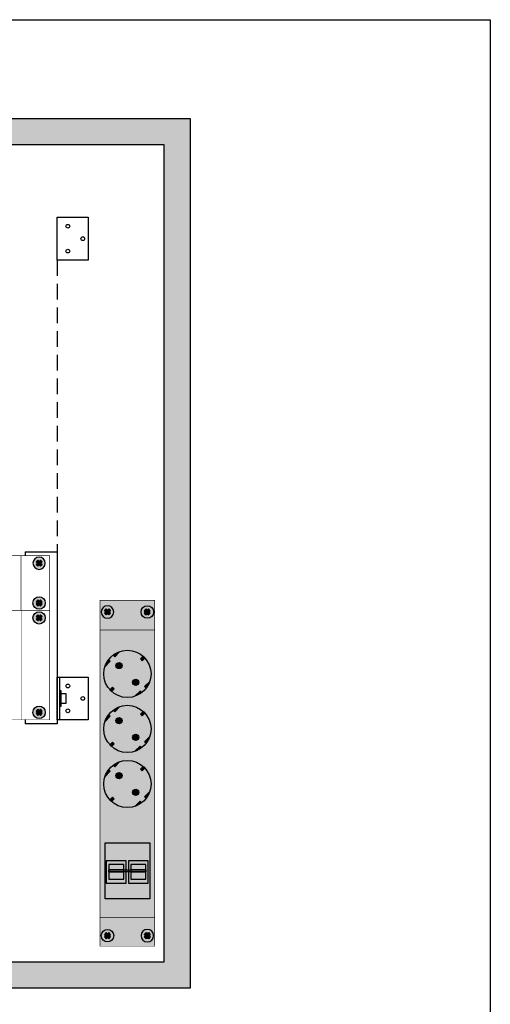
# Model space of a CAD drawing. Units: millimetres. Extents: x -405 to 10057, y 0 to 4874.
# Drawn here: x 8217 to 8596, y 495 to 1288 of the extents above; entities that cross this region are included whole.
import ezdxf

# ---------------------------------------------------------------- set-up
doc = ezdxf.new("R2010")
doc.units = ezdxf.units.MM
doc.linetypes.add('штриховая', pattern=[19.05, 12.7, -6.35])

# ---------------------------------------------------------------- blocks, each defined once
blk = doc.blocks.new('*U12')
at = {"true_color": 0xc7c7c7}
h = blk.add_hatch(color=9, dxfattribs=at)
h.set_gradient(color1=(93, 101, 98), color2=(179, 179, 179), tint=0.43, name='SPHERICAL')
h.paths.add_polyline_path([(10, 5, 1), (0, 5, 1)])
h.paths.add_polyline_path([(3.98, 2.56), (2.56, 3.98), (3.59, 5), (2.56, 6.02), (3.98, 7.44), (5, 6.41), (6.02, 7.44), (7.44, 6.02), (6.41, 5), (7.44, 3.98), (6.02, 2.56), (5, 3.59)], flags=16)
h = blk.add_hatch(color=250)
h.set_gradient(color1=(39, 42, 41), color2=(103, 113, 116), tint=0.43, name='SPHERICAL')
h.paths.add_polyline_path([(5, 6.41), (3.98, 7.44), (2.56, 6.02), (3.59, 5), (2.56, 3.98), (3.98, 2.56), (5, 3.59), (6.02, 2.56), (7.44, 3.98), (6.41, 5), (7.44, 6.02), (6.02, 7.44)])
at = {"color": 49, "lineweight": 25, "true_color": 0x474747}
blk.add_lwpolyline([(6.41, 5), (7.44, 6.02), (6.02, 7.44), (5, 6.41), (3.98, 7.44), (2.56, 6.02), (3.59, 5), (2.56, 3.98), (3.98, 2.56), (5, 3.59), (6.02, 2.56), (7.44, 3.98), (6.41, 5)], dxfattribs=at)
blk.add_circle((5, 5), 5, dxfattribs=at)
blk = doc.blocks.new('*U24')
at = {"const_width": 0.6}
blk.add_lwpolyline([(0, 0), (482, 0), (482, 44), (0, 44)], close=True, dxfattribs=at)
blk.add_lwpolyline([(459, 0), (459, 44)], dxfattribs=at)
at = {"lineweight": 25, "xscale": -1}
blk.add_blockref('*U12', (478.5, 33), dxfattribs=at)
at = {"lineweight": 25, "rotation": 180}
blk.add_blockref('*U12', (478.5, 11), dxfattribs=at)
blk = doc.blocks.new('*U25')
blk.add_blockref('*U24', (0, 0))
blk = doc.blocks.new('*U183')
at = {"true_color": 0xc7c7c7}
h = blk.add_hatch(color=9, dxfattribs=at)
h.set_gradient(color1=(93, 101, 98), color2=(179, 179, 179), tint=0.43, name='SPHERICAL')
h.paths.add_polyline_path([(468.5, -6, -1), (478.5, -6, -1)])
h.paths.add_polyline_path([(474.52, -8.44), (475.94, -7.02), (474.91, -6), (475.94, -4.98), (474.52, -3.56), (473.5, -4.59), (472.48, -3.56), (471.06, -4.98), (472.09, -6), (471.06, -7.02), (472.48, -8.44), (473.5, -7.41)], flags=16)
h = blk.add_hatch(color=250)
h.set_gradient(color1=(39, 42, 41), color2=(103, 113, 116), tint=0.43, name='SPHERICAL')
h.paths.add_polyline_path([(473.5, -4.59), (474.52, -3.56), (475.94, -4.98), (474.91, -6), (475.94, -7.02), (474.52, -8.44), (473.5, -7.41), (472.48, -8.44), (471.06, -7.02), (472.09, -6), (471.06, -4.98), (472.48, -3.56)])
h = blk.add_hatch(color=9, dxfattribs=at)
h.set_gradient(color1=(93, 101, 98), color2=(179, 179, 179), tint=0.43, name='SPHERICAL')
h.paths.add_polyline_path([(468.5, -82, 1), (478.5, -82, 1)])
h.paths.add_polyline_path([(474.52, -79.56), (475.94, -80.98), (474.91, -82), (475.94, -83.02), (474.52, -84.44), (473.5, -83.41), (472.48, -84.44), (471.06, -83.02), (472.09, -82), (471.06, -80.98), (472.48, -79.56), (473.5, -80.59)], flags=16)
h = blk.add_hatch(color=250)
h.set_gradient(color1=(39, 42, 41), color2=(103, 113, 116), tint=0.43, name='SPHERICAL')
h.paths.add_polyline_path([(473.5, -83.41), (474.52, -84.44), (475.94, -83.02), (474.91, -82), (475.94, -80.98), (474.52, -79.56), (473.5, -80.59), (472.48, -79.56), (471.06, -80.98), (472.09, -82), (471.06, -83.02), (472.48, -84.44)])
at = {"const_width": 0.4}
blk.add_lwpolyline([(0, -88), (482, -88), (482, 0), (0, 0)], close=True, dxfattribs=at)
blk.add_lwpolyline([(459, -88), (459, 0)], dxfattribs=at)
at = {"color": 49, "lineweight": 25, "true_color": 0x474747}
for points in [[(472.09, -6), (471.06, -4.98), (472.48, -3.56), (473.5, -4.59), (474.52, -3.56), (475.94, -4.98), (474.91, -6), (475.94, -7.02), (474.52, -8.44), (473.5, -7.41), (472.48, -8.44), (471.06, -7.02), (472.09, -6)], [(472.09, -82), (471.06, -83.02), (472.48, -84.44), (473.5, -83.41), (474.52, -84.44), (475.94, -83.02), (474.91, -82), (475.94, -80.98), (474.52, -79.56), (473.5, -80.59), (472.48, -79.56), (471.06, -80.98), (472.09, -82)]]:
    blk.add_lwpolyline(points, dxfattribs=at)
for centre in [(473.5, -6), (473.5, -82)]:
    blk.add_circle(centre, 5, dxfattribs=at)
blk = doc.blocks.new('*U190')
blk.add_blockref('*U183', (0, 0))
blk = doc.blocks.new('*U300')
at = {"true_color": 0xc7c7c7}
h = blk.add_hatch(color=9, dxfattribs=at)
h.set_gradient(color1=(93, 101, 98), color2=(179, 179, 179), tint=0.43, name='SPHERICAL')
h.paths.add_polyline_path([(10, 5, 1), (0, 5, 1)])
h.paths.add_polyline_path([(3.98, 2.56), (2.56, 3.98), (3.59, 5), (2.56, 6.02), (3.98, 7.44), (5, 6.41), (6.02, 7.44), (7.44, 6.02), (6.41, 5), (7.44, 3.98), (6.02, 2.56), (5, 3.59)], flags=16)
h = blk.add_hatch(color=250)
h.set_gradient(color1=(39, 42, 41), color2=(103, 113, 116), tint=0.43, name='SPHERICAL')
h.paths.add_polyline_path([(5, 6.41), (3.98, 7.44), (2.56, 6.02), (3.59, 5), (2.56, 3.98), (3.98, 2.56), (5, 3.59), (6.02, 2.56), (7.44, 3.98), (6.41, 5), (7.44, 6.02), (6.02, 7.44)])
at = {"color": 49, "lineweight": 25, "true_color": 0x474747}
blk.add_lwpolyline([(6.41, 5), (7.44, 6.02), (6.02, 7.44), (5, 6.41), (3.98, 7.44), (2.56, 6.02), (3.59, 5), (2.56, 3.98), (3.98, 2.56), (5, 3.59), (6.02, 2.56), (7.44, 3.98), (6.41, 5)], dxfattribs=at)
blk.add_circle((5, 5), 5, dxfattribs=at)
blk = doc.blocks.new('*U299')
at = {"lineweight": 25}
h = blk.add_hatch(color=251, dxfattribs=at)
h.set_gradient(color1=(102, 106, 98), color2=(120, 120, 110), rotation=90, tint=0.43)
h.paths.add_polyline_path([(0, -22), (278.31, -22), (278.31, 22), (0, 22)])
h = blk.add_hatch(color=256, dxfattribs=at)
h.dxf.hatch_style = 1
h.set_gradient(color1=(147, 144, 128), color2=(180, 178, 167), rotation=180, tint=1, name='CURVED')
h.paths.add_polyline_path([(83.15, 18), (38.15, 18), (38.15, -18), (83.15, -18)])
h.paths.add_polyline_path([(68.64, 1.09), (50.64, 1.09), (50.64, 17), (68.64, 17)], flags=16)
h.paths.add_polyline_path([(65.64, 3), (53.85, 3), (53.85, 15), (65.64, 15)], flags=0)
h.paths.add_polyline_path([(61.41, 3), (59.74, 3), (59.74, 15), (61.41, 15)], flags=0)
h = blk.add_hatch(color=256, dxfattribs=at)
h.dxf.hatch_style = 1
h.set_gradient(color1=(83, 80, 70), color2=(107, 104, 91), tint=1, name='CURVED')
h.paths.add_polyline_path([(68.64, 17), (50.64, 17), (50.64, 1.09), (68.64, 1.09)])
h.paths.add_polyline_path([(65.64, 3), (53.85, 3), (53.85, 15), (65.64, 15)], flags=16)
h.paths.add_polyline_path([(61.41, 3), (59.74, 3), (59.74, 15), (61.41, 15)], flags=16)
h = blk.add_hatch(color=256, dxfattribs=at)
h.dxf.hatch_style = 1
h.set_gradient(color1=(36, 35, 30), color2=(69, 67, 59), tint=1, name='CURVED')
h.paths.add_polyline_path([(141.13, -12), (142.54, -10.59), (144.66, -12.71, 0.270091), (148.56, 6.02), (144.33, 10.25), (145.63, 11.55, 0.033002), (143.98, 13.44, 0.033002), (142.09, 15.09), (140.79, 13.79), (136.56, 18.02, 0.270091), (117.83, 14.12), (119.95, 12), (118.54, 10.59), (116.42, 12.71, 0.270091), (112.52, -6.02), (116.75, -10.25), (115.45, -11.55, 0.033002), (117.11, -13.44, 0.033002), (118.99, -15.09), (120.29, -13.79), (124.52, -18.02, 0.270091), (143.25, -14.12)])
h.paths.add_polyline_path([(122.05, -8.49, -1), (125.59, -4.95, -1)], flags=16)
h.paths.add_polyline_path([(135.49, 4.95, -1), (139.03, 8.49, -1)], flags=16)
h = blk.add_hatch(color=256, dxfattribs=at)
h.dxf.hatch_style = 1
h.set_gradient(color1=(63, 62, 54), color2=(138, 134, 117), rotation=270, tint=1, name='CURVED')
h.paths.add_polyline_path([(140.79, 13.79), (142.09, 15.09, 0.082938), (136.56, 18.02)])
h = blk.add_hatch(color=256, dxfattribs=at)
h.dxf.hatch_style = 1
h.set_gradient(color1=(36, 35, 30), color2=(69, 67, 59), tint=1, name='CURVED')
h.paths.add_polyline_path([(185.42, -12), (186.83, -10.59), (188.95, -12.71, 0.270091), (192.85, 6.02), (188.62, 10.25), (189.92, 11.55, 0.033002), (188.27, 13.44, 0.033002), (186.38, 15.09), (185.08, 13.79), (180.85, 18.02, 0.270091), (162.12, 14.12), (164.24, 12), (162.83, 10.59), (160.71, 12.71, 0.270091), (156.81, -6.02), (161.04, -10.25), (159.74, -11.55, 0.033002), (161.4, -13.44, 0.033002), (163.28, -15.09), (164.58, -13.79), (168.81, -18.02, 0.270091), (187.54, -14.12)])
h.paths.add_polyline_path([(166.35, -8.49, -1), (169.88, -4.95, -1)], flags=16)
h.paths.add_polyline_path([(179.78, 4.95, -1), (183.32, 8.49, -1)], flags=16)
h = blk.add_hatch(color=256, dxfattribs=at)
h.dxf.hatch_style = 1
h.set_gradient(color1=(63, 62, 54), color2=(138, 134, 117), rotation=270, tint=1, name='CURVED')
h.paths.add_polyline_path([(185.08, 13.79), (186.38, 15.09, 0.082938), (180.85, 18.02)])
h = blk.add_hatch(color=256, dxfattribs=at)
h.dxf.hatch_style = 1
h.set_gradient(color1=(36, 35, 30), color2=(69, 67, 59), tint=1, name='CURVED')
h.paths.add_polyline_path([(229.71, -12), (231.12, -10.59), (233.24, -12.71, 0.270091), (237.14, 6.02), (232.91, 10.25), (234.21, 11.55, 0.033002), (232.56, 13.44, 0.033002), (230.67, 15.09), (229.37, 13.79), (225.14, 18.02, 0.270091), (206.41, 14.12), (208.53, 12), (207.12, 10.59), (205, 12.71, 0.270091), (201.1, -6.02), (205.33, -10.25), (204.03, -11.55, 0.033002), (205.69, -13.44, 0.033002), (207.57, -15.09), (208.87, -13.79), (213.1, -18.02, 0.270091), (231.83, -14.12)])
h.paths.add_polyline_path([(210.64, -8.49, -1), (214.17, -4.95, -1)], flags=16)
h.paths.add_polyline_path([(224.07, 4.95, -1), (227.61, 8.49, -1)], flags=16)
h = blk.add_hatch(color=256, dxfattribs=at)
h.dxf.hatch_style = 1
h.set_gradient(color1=(63, 62, 54), color2=(138, 134, 117), rotation=270, tint=1, name='CURVED')
h.paths.add_polyline_path([(229.37, 13.79), (230.67, 15.09, 0.082938), (225.14, 18.02)])
h = blk.add_hatch(color=256, dxfattribs=at)
h.dxf.hatch_style = 1
h.set_gradient(color1=(82, 163, 0), color2=(41, 82, 0), rotation=90, tint=1, name='INVCYLINDER')
h.paths.add_polyline_path([(65.64, 15), (61.41, 15), (61.41, 3), (65.64, 3)])
h.paths.add_polyline_path([(53.85, 3), (59.74, 3), (59.74, 15), (53.85, 15)])
h = blk.add_hatch(color=256, dxfattribs=at)
h.dxf.hatch_style = 1
h.set_gradient(color1=(82, 163, 0), color2=(41, 82, 0), rotation=90, tint=1, name='INVCYLINDER')
h.paths.add_polyline_path([(59.74, 15), (61.41, 15), (61.41, -14.84), (59.74, -14.84)])
h = blk.add_hatch(color=254)
h.set_gradient(color1=(226, 228, 228), color2=(37, 39, 39), rotation=90, tint=0.65, name='INVCYLINDER')
h.paths.add_polyline_path([(116.4, 12.73), (118.54, 10.59), (119.95, 12), (117.81, 14.14)])
h = blk.add_hatch(color=256, dxfattribs=at)
h.dxf.hatch_style = 1
h.set_gradient(color1=(10, 11, 11), color2=(0, 0, 0), tint=1, name='INVSPHERICAL')
h.paths.add_polyline_path([(134.76, 6.72, 1), (139.76, 6.72, 1)])
h = blk.add_hatch(color=256, dxfattribs=at)
h.dxf.hatch_style = 1
h.set_gradient(color1=(63, 62, 54), color2=(138, 134, 117), rotation=270, tint=1, name='CURVED')
h.paths.add_polyline_path([(145.63, 11.55), (144.33, 10.25), (148.56, 6.02, 0.082938)])
h = blk.add_hatch(color=254)
h.set_gradient(color1=(226, 228, 228), color2=(37, 39, 39), rotation=90, tint=0.65, name='INVCYLINDER')
h.paths.add_polyline_path([(160.69, 12.73), (162.83, 10.59), (164.24, 12), (162.1, 14.14)])
h = blk.add_hatch(color=256, dxfattribs=at)
h.dxf.hatch_style = 1
h.set_gradient(color1=(10, 11, 11), color2=(0, 0, 0), tint=1, name='INVSPHERICAL')
h.paths.add_polyline_path([(179.05, 6.72, 1), (184.05, 6.72, 1)])
h = blk.add_hatch(color=256, dxfattribs=at)
h.dxf.hatch_style = 1
h.set_gradient(color1=(63, 62, 54), color2=(138, 134, 117), rotation=270, tint=1, name='CURVED')
h.paths.add_polyline_path([(189.92, 11.55), (188.62, 10.25), (192.85, 6.02, 0.082938)])
h = blk.add_hatch(color=254)
h.set_gradient(color1=(226, 228, 228), color2=(37, 39, 39), rotation=90, tint=0.65, name='INVCYLINDER')
h.paths.add_polyline_path([(204.98, 12.73), (207.12, 10.59), (208.53, 12), (206.39, 14.14)])
h = blk.add_hatch(color=256, dxfattribs=at)
h.dxf.hatch_style = 1
h.set_gradient(color1=(10, 11, 11), color2=(0, 0, 0), tint=1, name='INVSPHERICAL')
h.paths.add_polyline_path([(223.34, 6.72, 1), (228.34, 6.72, 1)])
h = blk.add_hatch(color=256, dxfattribs=at)
h.dxf.hatch_style = 1
h.set_gradient(color1=(63, 62, 54), color2=(138, 134, 117), rotation=270, tint=1, name='CURVED')
h.paths.add_polyline_path([(234.21, 11.55), (232.91, 10.25), (237.14, 6.02, 0.082938)])
h = blk.add_hatch(color=256, dxfattribs=at)
h.dxf.hatch_style = 1
h.set_gradient(color1=(83, 80, 70), color2=(107, 104, 91), tint=1, name='CURVED')
h.paths.add_polyline_path([(68.64, -0.84), (50.64, -0.84), (50.64, -16.75), (68.64, -16.75)])
h.paths.add_polyline_path([(65.64, -14.84), (53.85, -14.84), (53.85, -2.84), (65.64, -2.84)], flags=16)
h.paths.add_polyline_path([(61.41, -14.84), (59.74, -14.84), (59.74, -2.84), (61.41, -2.84)], flags=16)
h = blk.add_hatch(color=256, dxfattribs=at)
h.dxf.hatch_style = 1
h.set_gradient(color1=(82, 163, 0), color2=(41, 82, 0), rotation=90, tint=1, name='INVCYLINDER')
h.paths.add_polyline_path([(65.64, -2.84), (61.41, -2.84), (61.41, -14.84), (65.64, -14.84)])
h.paths.add_polyline_path([(53.85, -14.84), (59.74, -14.84), (59.74, -2.84), (53.85, -2.84)])
h = blk.add_hatch(color=256, dxfattribs=at)
h.dxf.hatch_style = 1
h.set_gradient(color1=(63, 62, 54), color2=(138, 134, 117), rotation=90, tint=1, name='CURVED')
h.paths.add_polyline_path([(112.52, -6.02, 0.082938), (115.45, -11.55), (116.75, -10.25)])
h = blk.add_hatch(color=256, dxfattribs=at)
h.dxf.hatch_style = 1
h.set_gradient(color1=(10, 11, 11), color2=(0, 0, 0), tint=1, name='INVSPHERICAL')
h.paths.add_polyline_path([(126.32, -6.72, 1), (121.32, -6.72, 1)])
h = blk.add_hatch(color=256, dxfattribs=at)
h.dxf.hatch_style = 1
h.set_gradient(color1=(63, 62, 54), color2=(138, 134, 117), rotation=90, tint=1, name='CURVED')
h.paths.add_polyline_path([(156.81, -6.02, 0.082938), (159.74, -11.55), (161.04, -10.25)])
h = blk.add_hatch(color=256, dxfattribs=at)
h.dxf.hatch_style = 1
h.set_gradient(color1=(10, 11, 11), color2=(0, 0, 0), tint=1, name='INVSPHERICAL')
h.paths.add_polyline_path([(170.61, -6.72, 1), (165.61, -6.72, 1)])
h = blk.add_hatch(color=256, dxfattribs=at)
h.dxf.hatch_style = 1
h.set_gradient(color1=(63, 62, 54), color2=(138, 134, 117), rotation=90, tint=1, name='CURVED')
h.paths.add_polyline_path([(201.1, -6.02, 0.082938), (204.03, -11.55), (205.33, -10.25)])
h = blk.add_hatch(color=256, dxfattribs=at)
h.dxf.hatch_style = 1
h.set_gradient(color1=(10, 11, 11), color2=(0, 0, 0), tint=1, name='INVSPHERICAL')
h.paths.add_polyline_path([(214.9, -6.72, 1), (209.9, -6.72, 1)])
h = blk.add_hatch(color=256, dxfattribs=at)
h.dxf.hatch_style = 1
h.set_gradient(color1=(63, 62, 54), color2=(138, 134, 117), rotation=90, tint=1, name='CURVED')
h.paths.add_polyline_path([(120.29, -13.79), (118.99, -15.09, 0.082938), (124.52, -18.02)])
h = blk.add_hatch(color=254)
h.set_gradient(color1=(226, 228, 228), color2=(37, 39, 39), rotation=90, tint=0.65, name='INVCYLINDER')
h.paths.add_polyline_path([(144.68, -12.73), (142.54, -10.59), (141.13, -12), (143.27, -14.14)])
h = blk.add_hatch(color=256, dxfattribs=at)
h.dxf.hatch_style = 1
h.set_gradient(color1=(63, 62, 54), color2=(138, 134, 117), rotation=90, tint=1, name='CURVED')
h.paths.add_polyline_path([(164.58, -13.79), (163.28, -15.09, 0.082938), (168.81, -18.02)])
h = blk.add_hatch(color=254)
h.set_gradient(color1=(226, 228, 228), color2=(37, 39, 39), rotation=90, tint=0.65, name='INVCYLINDER')
h.paths.add_polyline_path([(188.97, -12.73), (186.83, -10.59), (185.42, -12), (187.56, -14.14)])
h = blk.add_hatch(color=256, dxfattribs=at)
h.dxf.hatch_style = 1
h.set_gradient(color1=(63, 62, 54), color2=(138, 134, 117), rotation=90, tint=1, name='CURVED')
h.paths.add_polyline_path([(208.87, -13.79), (207.57, -15.09, 0.082938), (213.1, -18.02)])
h = blk.add_hatch(color=254)
h.set_gradient(color1=(226, 228, 228), color2=(37, 39, 39), rotation=90, tint=0.65, name='INVCYLINDER')
h.paths.add_polyline_path([(233.26, -12.73), (231.12, -10.59), (229.71, -12), (231.85, -14.14)])
for p, q in [((140.79, 13.79), (136.56, 18.02)), ((185.08, 13.79), (180.85, 18.02)), ((229.37, 13.79), (225.14, 18.02)), ((142.09, 15.09), (140.79, 13.79)), ((145.63, 11.55), (144.33, 10.25)), ((148.56, 6.02), (144.33, 10.25)), ((186.38, 15.09), (185.08, 13.79)), ((189.92, 11.55), (188.62, 10.25)), ((192.85, 6.02), (188.62, 10.25)), ((230.67, 15.09), (229.37, 13.79)), ((234.21, 11.55), (232.91, 10.25)), ((237.14, 6.02), (232.91, 10.25)), ((116.75, -10.25), (112.52, -6.02)), ((161.04, -10.25), (156.81, -6.02)), ((205.33, -10.25), (201.1, -6.02)), ((115.45, -11.55), (116.75, -10.25)), ((118.99, -15.09), (120.29, -13.79)), ((124.52, -18.02), (120.29, -13.79)), ((159.74, -11.55), (161.04, -10.25)), ((163.28, -15.09), (164.58, -13.79)), ((168.81, -18.02), (164.58, -13.79)), ((204.03, -11.55), (205.33, -10.25)), ((207.57, -15.09), (208.87, -13.79)), ((213.1, -18.02), (208.87, -13.79))]:
    blk.add_line(p, q)
at = {"const_width": 0.4}
blk.add_lwpolyline([(0, -22), (278.31, -22), (278.31, 22), (0, 22)], close=True, dxfattribs=at)
for points in [[(23, -22), (23, 22)], [(254.47, -22), (254.47, 22)]]:
    blk.add_lwpolyline(points, dxfattribs=at)
at = {"color": 251, "lineweight": 25}
blk.add_lwpolyline([(83.15, 18), (83.15, -18), (38.15, -18), (38.15, 18)], close=True, dxfattribs=at)
at = {"lineweight": 25}
for points in [[(68.64, 1.09), (68.64, 17), (50.64, 17), (50.64, 1.09)], [(65.64, 3), (65.64, 15), (53.85, 15), (53.85, 3)], [(61.41, 3), (61.41, 15), (59.74, 15), (59.74, 3)], [(59.74, 15), (61.41, 15), (61.41, -14.84), (59.74, -14.84)], [(116.4, 12.73), (117.81, 14.14), (119.95, 12), (118.54, 10.59)], [(160.69, 12.73), (162.1, 14.14), (164.24, 12), (162.83, 10.59)], [(204.98, 12.73), (206.39, 14.14), (208.53, 12), (207.12, 10.59)], [(68.64, -16.75), (68.64, -0.84), (50.64, -0.84), (50.64, -16.75)], [(65.64, -14.84), (65.64, -2.84), (53.85, -2.84), (53.85, -14.84)], [(61.41, -14.84), (61.41, -2.84), (59.74, -2.84), (59.74, -14.84)], [(143.27, -14.14), (144.68, -12.73), (142.54, -10.59), (141.13, -12)], [(187.56, -14.14), (188.97, -12.73), (186.83, -10.59), (185.42, -12)], [(231.85, -14.14), (233.26, -12.73), (231.12, -10.59), (229.71, -12)]]:
    blk.add_lwpolyline(points, close=True, dxfattribs=at)
for centre, radius in [((130.54, 0), 19), ((174.83, 0), 19), ((219.12, 0), 19), ((137.26, 6.72), 2.5), ((181.55, 6.72), 2.5), ((225.84, 6.72), 2.5), ((123.82, -6.72), 2.5), ((168.11, -6.72), 2.5), ((212.4, -6.72), 2.5)]:
    blk.add_circle(centre, radius)
blk.add_blockref('*U300', (3.5, 11), dxfattribs=at)
at = {"lineweight": 25, "xscale": -1}
blk.add_blockref('*U300', (273.97, 11), dxfattribs=at)
at = {"lineweight": 25, "xscale": -1, "rotation": 180}
blk.add_blockref('*U300', (3.5, -11), dxfattribs=at)
at = {"lineweight": 25, "rotation": 180}
blk.add_blockref('*U300', (273.97, -11), dxfattribs=at)
blk = doc.blocks.new('*U301')
blk.add_blockref('*U299', (0, 0))

msp = doc.modelspace()

# ---------------------------------------------------------------- hatches: boundary and pattern name
at = {"lineweight": 25}
h = msp.add_hatch(color=251, dxfattribs=at)
h.set_gradient(color1=(62, 64, 59), color2=(90, 93, 86), tint=0.46, name='INVHEMISPHERICAL')
h.paths.add_polyline_path([(7704.03, 1208.22), (8354.03, 1208.22), (8354.03, 508.22), (7704.03, 508.22)])
h.paths.add_polyline_path([(7725.08, 1187.17), (8332.98, 1187.17), (8332.98, 529.27), (7725.08, 529.27)], flags=16)

# ---------------------------------------------------------------- linework, layer by layer
at = {"color": 252, "lineweight": 30}
for p, q in [((8221.45, 859.47), (8246.98, 859.47)), ((8221.45, 859.47), (8221.45, 856.27)), ((8246.98, 859.47), (8246.98, 721.05)), ((8248.98, 758.71), (8248.98, 724.27)), ((8221.45, 724.51), (8221.45, 721.05)), ((8246.98, 721.05), (8221.45, 721.05))]:
    msp.add_line(p, q, dxfattribs=at)
at = {"lineweight": 30}
for points in [[(7704.03, 1208.22), (8354.03, 1208.22), (8354.03, 508.22), (7704.03, 508.22)], [(7725.08, 1187.17), (8332.98, 1187.17), (8332.98, 529.27), (7725.08, 529.27)]]:
    msp.add_lwpolyline(points, close=True, dxfattribs=at)
at = {"color": 252, "lineweight": 30}
for points in [[(8246.98, 1128.64), (8272.14, 1128.64), (8272.14, 1094.2), (8246.98, 1094.2)], [(8246.98, 758.71), (8272.14, 758.71), (8272.14, 724.27), (8246.98, 724.27)], [(8248.98, 735.32), (8250.23, 735.32), (8250.23, 747.66), (8248.98, 747.66)], [(8250.23, 745.48), (8254.16, 745.48), (8254.16, 737.36), (8250.23, 737.36)]]:
    msp.add_lwpolyline(points, close=True, dxfattribs=at)
at = {"color": 252, "linetype": 'штриховая', "lineweight": 30}
msp.add_lwpolyline([(8246.98, 1094.2), (8246.98, 859.47)], dxfattribs=at)
at = {"color": 252, "lineweight": 30}
for centre in [(8255.65, 1121.42), (8267.7, 1111.42), (8255.65, 1101.42), (8255.65, 751.49), (8267.7, 741.49), (8255.65, 731.49)]:
    msp.add_circle(centre, 1.5, dxfattribs=at)
at = {"layer": 'Defpoints', "color": 5}
msp.add_lwpolyline([(7462.3, 1287.64), (8595.76, 1287.64), (8595.76, 329.36), (7462.3, 329.36)], close=True, dxfattribs=at)

# ---------------------------------------------------------------- block references
for name in ['*U25', '*U190']:
    msp.add_blockref(name, (7759.05, 812.27))
at = {"rotation": 90}
msp.add_blockref('*U301', (8303.62, 542.1), dxfattribs=at)

doc.saveas('drawing.dxf')
